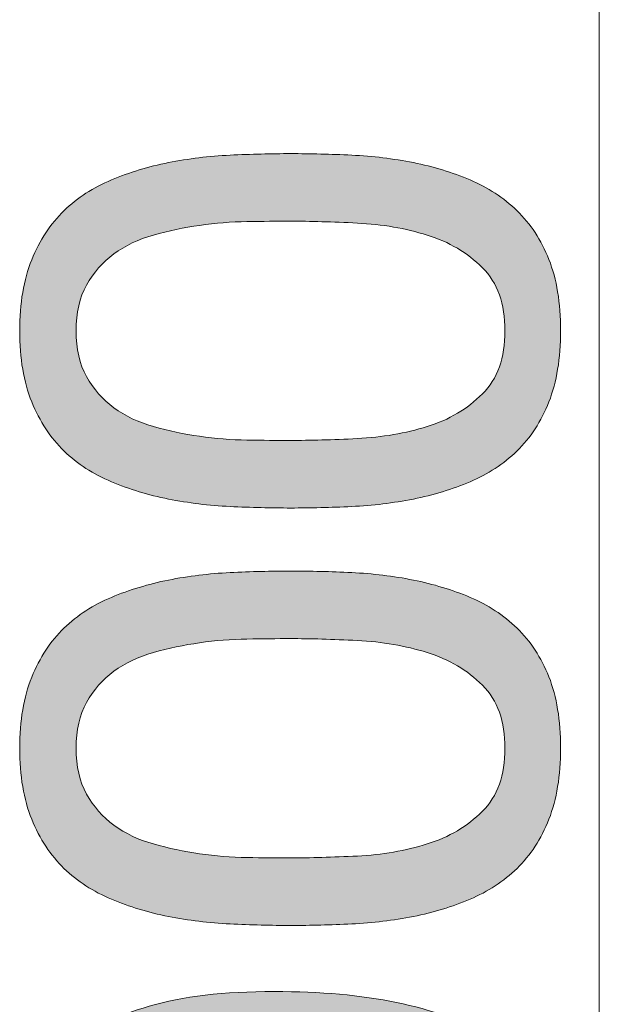
# Model space of a CAD drawing. Units: inches. Extents: x 21 to 102.2, y 118.6 to 198.
# Drawn here: x 82.9 to 87.2, y 152.9 to 160.3 of the extents above; entities that cross this region are included whole.
import ezdxf

# ---------------------------------------------------------------- set-up
doc = ezdxf.new("R2010")
doc.units = ezdxf.units.IN
doc.header["$MEASUREMENT"] = 0
doc.layers.add('Ebene 1', color=7, linetype='Continuous')

# ---------------------------------------------------------------- blocks, each defined once
blk = doc.blocks.new('block 4')
at = {"layer": 'Ebene 1', "true_color": 0x1a171b}
h = blk.add_hatch(color=179, dxfattribs=at)
h.dxf.hatch_style = 2
edge = h.paths.add_edge_path()
edge.add_spline(control_points=[(84.466, 156.6237), (84.3082, 156.6311), (84.1539, 156.6499), (84.0033, 156.68), (83.8528, 156.7102), (83.7098, 156.7534), (83.5744, 156.8099), (83.4387, 156.8664), (83.3202, 156.9434), (83.2185, 157.0414), (83.1169, 157.1391), (83.0363, 157.2624), (82.976, 157.4111), (82.9157, 157.5597), (82.8857, 157.7375), (82.8857, 157.9445), (82.8857, 158.1514), (82.9157, 158.3292), (82.976, 158.4778), (83.0363, 158.6265), (83.1169, 158.7497), (83.2185, 158.8475), (83.3202, 158.9453), (83.4387, 159.0225), (83.5744, 159.079), (83.7098, 159.1355), (83.8528, 159.1786), (84.0033, 159.2089), (84.1539, 159.2389), (84.3082, 159.2576), (84.466, 159.2652), (84.6241, 159.2728), (84.7764, 159.2766), (84.9232, 159.2766), (85.0699, 159.2766), (85.2225, 159.2728), (85.3803, 159.2652), (85.5384, 159.2576), (85.6928, 159.2389), (85.8433, 159.2089), (85.9939, 159.1786), (86.1358, 159.1355), (86.2695, 159.079), (86.4032, 159.0225), (86.5206, 158.9453), (86.6223, 158.8475), (86.7239, 158.7497), (86.8038, 158.6274), (86.8621, 158.4806), (86.9203, 158.3338), (86.9496, 158.1552), (86.9496, 157.9445), (86.9496, 157.7375), (86.9203, 157.5597), (86.8621, 157.4111), (86.8038, 157.2624), (86.7239, 157.1391), (86.6223, 157.0414), (86.5206, 156.9434), (86.4032, 156.8664), (86.2695, 156.8099), (86.1358, 156.7534), (85.9939, 156.7102), (85.8433, 156.68), (85.6928, 156.6499), (85.5384, 156.6311), (85.3803, 156.6237), (85.2225, 156.6161), (85.0699, 156.6123), (84.9232, 156.6123), (84.7764, 156.6123), (84.6241, 156.6161), (84.466, 156.6237)], knot_values=[0, 0, 0, 0, 1, 1, 1, 2, 2, 2, 3, 3, 3, 4, 4, 4, 5, 5, 5, 6, 6, 6, 7, 7, 7, 8, 8, 8, 9, 9, 9, 10, 10, 10, 11, 11, 11, 12, 12, 12, 13, 13, 13, 14, 14, 14, 15, 15, 15, 16, 16, 16, 17, 17, 17, 18, 18, 18, 19, 19, 19, 20, 20, 20, 21, 21, 21, 22, 22, 22, 23, 23, 23, 24, 24, 24, 24], degree=3, periodic=1)
edge = h.paths.add_edge_path()
edge.add_spline(control_points=[(85.4227, 157.1344), (85.6091, 157.1439), (85.7841, 157.174), (85.9477, 157.2249), (86.1114, 157.2755), (86.2499, 157.3575), (86.3625, 157.4703), (86.4755, 157.5831), (86.532, 157.7413), (86.532, 157.9445), (86.532, 158.1476), (86.4755, 158.3058), (86.3625, 158.4186), (86.2499, 158.5314), (86.1114, 158.6134), (85.9477, 158.664), (85.7841, 158.7149), (85.6091, 158.745), (85.4227, 158.7545), (85.2367, 158.7638), (85.0682, 158.7686), (84.9176, 158.7686), (84.8198, 158.7686), (84.7116, 158.7676), (84.5931, 158.7657), (84.4746, 158.7638), (84.3561, 158.7545), (84.2376, 158.7374), (84.1191, 158.7205), (84.0033, 158.6961), (83.8903, 158.664), (83.7773, 158.6322), (83.6788, 158.5852), (83.594, 158.523), (83.5093, 158.461), (83.4407, 158.3828), (83.388, 158.2887), (83.3353, 158.1947), (83.3091, 158.0799), (83.3091, 157.9445), (83.3091, 157.809), (83.3353, 157.6941), (83.388, 157.6002), (83.4407, 157.506), (83.5093, 157.4279), (83.594, 157.3659), (83.6788, 157.3037), (83.7773, 157.2567), (83.8903, 157.2249), (84.0033, 157.1928), (84.1191, 157.1684), (84.2376, 157.1515), (84.3561, 157.1344), (84.4746, 157.1251), (84.5931, 157.1232), (84.7116, 157.1212), (84.8198, 157.1203), (84.9176, 157.1203), (85.0682, 157.1203), (85.2367, 157.1251), (85.4227, 157.1344)], knot_values=[0, 0, 0, 0, 1, 1, 1, 2, 2, 2, 3, 3, 3, 4, 4, 4, 5, 5, 5, 6, 6, 6, 7, 7, 7, 8, 8, 8, 9, 9, 9, 10, 10, 10, 11, 11, 11, 12, 12, 12, 13, 13, 13, 14, 14, 14, 15, 15, 15, 16, 16, 16, 17, 17, 17, 18, 18, 18, 19, 19, 19, 20, 20, 20, 20], degree=3, periodic=1)
h = blk.add_hatch(color=179, dxfattribs=at)
h.dxf.hatch_style = 2
edge = h.paths.add_edge_path()
edge.add_spline(control_points=[(84.466, 153.4854), (84.3082, 153.4928), (84.1539, 153.5116), (84.0033, 153.5417), (83.8528, 153.5718), (83.7098, 153.6151), (83.5744, 153.6716), (83.4387, 153.7281), (83.3202, 153.8051), (83.2185, 153.9031), (83.1169, 154.0008), (83.0363, 154.1241), (82.976, 154.2728), (82.9157, 154.4214), (82.8857, 154.5992), (82.8857, 154.8062), (82.8857, 155.0131), (82.9157, 155.1909), (82.976, 155.3395), (83.0363, 155.4882), (83.1169, 155.6113), (83.2185, 155.7092), (83.3202, 155.807), (83.4387, 155.8842), (83.5744, 155.9407), (83.7098, 155.9972), (83.8528, 156.0403), (84.0033, 156.0706), (84.1539, 156.1005), (84.3082, 156.1193), (84.466, 156.1269), (84.6241, 156.1345), (84.7764, 156.1383), (84.9232, 156.1383), (85.0699, 156.1383), (85.2225, 156.1345), (85.3803, 156.1269), (85.5384, 156.1193), (85.6928, 156.1005), (85.8433, 156.0706), (85.9939, 156.0403), (86.1358, 155.9972), (86.2695, 155.9407), (86.4032, 155.8842), (86.5206, 155.807), (86.6223, 155.7092), (86.7239, 155.6113), (86.8038, 155.489), (86.8621, 155.3423), (86.9203, 155.1955), (86.9496, 155.0169), (86.9496, 154.8062), (86.9496, 154.5992), (86.9203, 154.4214), (86.8621, 154.2728), (86.8038, 154.1241), (86.7239, 154.0008), (86.6223, 153.9031), (86.5206, 153.8051), (86.4032, 153.7281), (86.2695, 153.6716), (86.1358, 153.6151), (85.9939, 153.5718), (85.8433, 153.5417), (85.6928, 153.5116), (85.5384, 153.4928), (85.3803, 153.4854), (85.2225, 153.4778), (85.0699, 153.474), (84.9232, 153.474), (84.7764, 153.474), (84.6241, 153.4778), (84.466, 153.4854)], knot_values=[0, 0, 0, 0, 1, 1, 1, 2, 2, 2, 3, 3, 3, 4, 4, 4, 5, 5, 5, 6, 6, 6, 7, 7, 7, 8, 8, 8, 9, 9, 9, 10, 10, 10, 11, 11, 11, 12, 12, 12, 13, 13, 13, 14, 14, 14, 15, 15, 15, 16, 16, 16, 17, 17, 17, 18, 18, 18, 19, 19, 19, 20, 20, 20, 21, 21, 21, 22, 22, 22, 23, 23, 23, 24, 24, 24, 24], degree=3, periodic=1)
edge = h.paths.add_edge_path()
edge.add_spline(control_points=[(85.4227, 153.9961), (85.6091, 154.0056), (85.7841, 154.0357), (85.9477, 154.0865), (86.1114, 154.1372), (86.2499, 154.2192), (86.3625, 154.332), (86.4755, 154.4448), (86.532, 154.603), (86.532, 154.8062), (86.532, 155.0093), (86.4755, 155.1674), (86.3625, 155.2803), (86.2499, 155.3931), (86.1114, 155.4751), (85.9477, 155.5257), (85.7841, 155.5766), (85.6091, 155.6067), (85.4227, 155.6162), (85.2367, 155.6255), (85.0682, 155.6303), (84.9176, 155.6303), (84.8198, 155.6303), (84.7116, 155.6293), (84.5931, 155.6274), (84.4746, 155.6255), (84.3561, 155.6162), (84.2376, 155.5991), (84.1191, 155.5822), (84.0033, 155.5578), (83.8903, 155.5257), (83.7773, 155.4939), (83.6788, 155.4468), (83.594, 155.3847), (83.5093, 155.3226), (83.4407, 155.2444), (83.388, 155.1504), (83.3353, 155.0563), (83.3091, 154.9416), (83.3091, 154.8062), (83.3091, 154.6707), (83.3353, 154.5558), (83.388, 154.4619), (83.4407, 154.3677), (83.5093, 154.2896), (83.594, 154.2276), (83.6788, 154.1654), (83.7773, 154.1184), (83.8903, 154.0865), (84.0033, 154.0545), (84.1191, 154.03), (84.2376, 154.0132), (84.3561, 153.9961), (84.4746, 153.9868), (84.5931, 153.9849), (84.7116, 153.9828), (84.8198, 153.982), (84.9176, 153.982), (85.0682, 153.982), (85.2367, 153.9868), (85.4227, 153.9961)], knot_values=[0, 0, 0, 0, 1, 1, 1, 2, 2, 2, 3, 3, 3, 4, 4, 4, 5, 5, 5, 6, 6, 6, 7, 7, 7, 8, 8, 8, 9, 9, 9, 10, 10, 10, 11, 11, 11, 12, 12, 12, 13, 13, 13, 14, 14, 14, 15, 15, 15, 16, 16, 16, 17, 17, 17, 18, 18, 18, 19, 19, 19, 20, 20, 20, 20], degree=3, periodic=1)
h = blk.add_hatch(color=179, dxfattribs=at)
h.dxf.hatch_style = 2
edge = h.paths.add_edge_path()
edge.add_spline(control_points=[(86.3739, 151.0921), (86.4793, 151.2313), (86.532, 151.397), (86.532, 151.5889), (86.532, 151.8824), (86.4049, 152.1025), (86.151, 152.2493), (85.8971, 152.396), (85.5085, 152.4768), (84.9855, 152.492), (84.9855, 152.492), (84.9741, 152.4806), (84.9741, 152.4806), (85.1433, 152.3904), (85.278, 152.2624), (85.3776, 152.0968), (85.4775, 151.9311), (85.5271, 151.7506), (85.5271, 151.5549), (85.5271, 151.3517), (85.4944, 151.1711), (85.4285, 151.013), (85.3627, 150.855), (85.2715, 150.7224), (85.1547, 150.6151), (85.0382, 150.508), (84.897, 150.427), (84.7313, 150.3724), (84.5659, 150.3178), (84.3854, 150.2906), (84.1893, 150.2906), (83.9975, 150.2906), (83.8218, 150.3224), (83.6619, 150.3865), (83.5017, 150.4504), (83.3646, 150.5409), (83.2499, 150.6575), (83.1348, 150.7741), (83.0456, 150.9133), (82.9815, 151.0752), (82.9178, 151.2369), (82.8857, 151.4138), (82.8857, 151.6057), (82.8857, 151.7938), (82.9147, 151.9707), (82.9732, 152.1363), (83.0315, 152.3018), (83.132, 152.4467), (83.275, 152.5709), (83.418, 152.6951), (83.613, 152.7939), (83.8593, 152.8673), (84.106, 152.9407), (84.4191, 152.9774), (84.7991, 152.9774), (85.4916, 152.9774), (86.0232, 152.8673), (86.3935, 152.6472), (86.7642, 152.427), (86.9496, 152.0743), (86.9496, 151.5889), (86.9496, 151.2538), (86.8648, 150.9755), (86.6957, 150.7534), (86.5262, 150.5314), (86.2685, 150.4053), (85.9222, 150.3753), (85.9222, 150.3753), (85.9222, 150.855), (85.9222, 150.855), (86.1179, 150.8738), (86.2685, 150.9529), (86.3739, 151.0921)], knot_values=[0, 0, 0, 0, 1, 1, 1, 2, 2, 2, 3, 3, 3, 4, 4, 4, 5, 5, 5, 6, 6, 6, 7, 7, 7, 8, 8, 8, 9, 9, 9, 10, 10, 10, 11, 11, 11, 12, 12, 12, 13, 13, 13, 14, 14, 14, 15, 15, 15, 16, 16, 16, 17, 17, 17, 18, 18, 18, 19, 19, 19, 20, 20, 20, 21, 21, 21, 22, 22, 22, 23, 23, 23, 24, 24, 24, 24], degree=3, periodic=1)
edge = h.paths.add_edge_path()
edge.add_spline(control_points=[(83.8734, 152.3537), (83.7642, 152.3178), (83.6674, 152.2651), (83.5827, 152.1955), (83.4979, 152.1259), (83.4314, 152.0403), (83.3825, 151.9387), (83.3336, 151.8372), (83.3091, 151.7186), (83.3091, 151.5832), (83.3091, 151.4402), (83.3353, 151.3188), (83.388, 151.219), (83.4407, 151.1193), (83.5114, 151.0385), (83.5995, 150.9763), (83.6881, 150.9143), (83.7887, 150.8692), (83.9017, 150.8409), (84.0147, 150.8127), (84.1332, 150.7985), (84.2572, 150.7985), (84.3664, 150.7985), (84.4718, 150.8184), (84.5735, 150.8578), (84.6748, 150.8974), (84.7654, 150.9519), (84.8443, 151.0216), (84.9232, 151.0912), (84.9862, 151.1739), (85.0334, 151.2698), (85.0806, 151.3658), (85.104, 151.4721), (85.104, 151.5889), (85.104, 151.713), (85.0806, 151.8259), (85.0334, 151.9275), (84.9862, 152.0291), (84.9225, 152.1156), (84.8415, 152.1871), (84.7605, 152.2586), (84.6665, 152.3132), (84.5594, 152.3507), (84.4519, 152.3885), (84.3399, 152.4072), (84.2235, 152.4072), (84.0991, 152.4072), (83.9826, 152.3893), (83.8734, 152.3537)], knot_values=[0, 0, 0, 0, 1, 1, 1, 2, 2, 2, 3, 3, 3, 4, 4, 4, 5, 5, 5, 6, 6, 6, 7, 7, 7, 8, 8, 8, 9, 9, 9, 10, 10, 10, 11, 11, 11, 12, 12, 12, 13, 13, 13, 14, 14, 14, 15, 15, 15, 16, 16, 16, 16], degree=3, periodic=1)
at = {"layer": 'Ebene 1', "lineweight": 0}
for points, knots in [([(84.466, 156.6237), (84.3082, 156.6311), (84.1539, 156.6499), (84.0033, 156.68), (83.8528, 156.7102), (83.7098, 156.7534), (83.5744, 156.8099), (83.4387, 156.8664), (83.3202, 156.9434), (83.2185, 157.0414), (83.1169, 157.1391), (83.0363, 157.2624), (82.976, 157.4111), (82.9157, 157.5597), (82.8857, 157.7375), (82.8857, 157.9445), (82.8857, 158.1514), (82.9157, 158.3292), (82.976, 158.4778), (83.0363, 158.6265), (83.1169, 158.7497), (83.2185, 158.8475), (83.3202, 158.9453), (83.4387, 159.0225), (83.5744, 159.079), (83.7098, 159.1355), (83.8528, 159.1786), (84.0033, 159.2089), (84.1539, 159.2389), (84.3082, 159.2576), (84.466, 159.2652), (84.6241, 159.2728), (84.7764, 159.2766), (84.9232, 159.2766), (85.0699, 159.2766), (85.2225, 159.2728), (85.3803, 159.2652), (85.5384, 159.2576), (85.6928, 159.2389), (85.8433, 159.2089), (85.9939, 159.1786), (86.1358, 159.1355), (86.2695, 159.079), (86.4032, 159.0225), (86.5206, 158.9453), (86.6223, 158.8475), (86.7239, 158.7497), (86.8038, 158.6274), (86.8621, 158.4806), (86.9203, 158.3338), (86.9496, 158.1552), (86.9496, 157.9445), (86.9496, 157.7375), (86.9203, 157.5597), (86.8621, 157.4111), (86.8038, 157.2624), (86.7239, 157.1391), (86.6223, 157.0414), (86.5206, 156.9434), (86.4032, 156.8664), (86.2695, 156.8099), (86.1358, 156.7534), (85.9939, 156.7102), (85.8433, 156.68), (85.6928, 156.6499), (85.5384, 156.6311), (85.3803, 156.6237), (85.2225, 156.6161), (85.0699, 156.6123), (84.9232, 156.6123), (84.7764, 156.6123), (84.6241, 156.6161), (84.466, 156.6237)], [0, 0, 0, 0, 1, 1, 1, 2, 2, 2, 3, 3, 3, 4, 4, 4, 5, 5, 5, 6, 6, 6, 7, 7, 7, 8, 8, 8, 9, 9, 9, 10, 10, 10, 11, 11, 11, 12, 12, 12, 13, 13, 13, 14, 14, 14, 15, 15, 15, 16, 16, 16, 17, 17, 17, 18, 18, 18, 19, 19, 19, 20, 20, 20, 21, 21, 21, 22, 22, 22, 23, 23, 23, 24, 24, 24, 24]), ([(85.4227, 157.1344), (85.6091, 157.1439), (85.7841, 157.174), (85.9477, 157.2249), (86.1114, 157.2755), (86.2499, 157.3575), (86.3625, 157.4703), (86.4755, 157.5831), (86.532, 157.7413), (86.532, 157.9445), (86.532, 158.1476), (86.4755, 158.3058), (86.3625, 158.4186), (86.2499, 158.5314), (86.1114, 158.6134), (85.9477, 158.664), (85.7841, 158.7149), (85.6091, 158.745), (85.4227, 158.7545), (85.2367, 158.7638), (85.0682, 158.7686), (84.9176, 158.7686), (84.8198, 158.7686), (84.7116, 158.7676), (84.5931, 158.7657), (84.4746, 158.7638), (84.3561, 158.7545), (84.2376, 158.7374), (84.1191, 158.7205), (84.0033, 158.6961), (83.8903, 158.664), (83.7773, 158.6322), (83.6788, 158.5852), (83.594, 158.523), (83.5093, 158.461), (83.4407, 158.3828), (83.388, 158.2887), (83.3353, 158.1947), (83.3091, 158.0799), (83.3091, 157.9445), (83.3091, 157.809), (83.3353, 157.6941), (83.388, 157.6002), (83.4407, 157.506), (83.5093, 157.4279), (83.594, 157.3659), (83.6788, 157.3037), (83.7773, 157.2567), (83.8903, 157.2249), (84.0033, 157.1928), (84.1191, 157.1684), (84.2376, 157.1515), (84.3561, 157.1344), (84.4746, 157.1251), (84.5931, 157.1232), (84.7116, 157.1212), (84.8198, 157.1203), (84.9176, 157.1203), (85.0682, 157.1203), (85.2367, 157.1251), (85.4227, 157.1344)], [0, 0, 0, 0, 1, 1, 1, 2, 2, 2, 3, 3, 3, 4, 4, 4, 5, 5, 5, 6, 6, 6, 7, 7, 7, 8, 8, 8, 9, 9, 9, 10, 10, 10, 11, 11, 11, 12, 12, 12, 13, 13, 13, 14, 14, 14, 15, 15, 15, 16, 16, 16, 17, 17, 17, 18, 18, 18, 19, 19, 19, 20, 20, 20, 20]), ([(84.466, 153.4854), (84.3082, 153.4928), (84.1539, 153.5116), (84.0033, 153.5417), (83.8528, 153.5718), (83.7098, 153.6151), (83.5744, 153.6716), (83.4387, 153.7281), (83.3202, 153.8051), (83.2185, 153.9031), (83.1169, 154.0008), (83.0363, 154.1241), (82.976, 154.2728), (82.9157, 154.4214), (82.8857, 154.5992), (82.8857, 154.8062), (82.8857, 155.0131), (82.9157, 155.1909), (82.976, 155.3395), (83.0363, 155.4882), (83.1169, 155.6113), (83.2185, 155.7092), (83.3202, 155.807), (83.4387, 155.8842), (83.5744, 155.9407), (83.7098, 155.9972), (83.8528, 156.0403), (84.0033, 156.0706), (84.1539, 156.1005), (84.3082, 156.1193), (84.466, 156.1269), (84.6241, 156.1345), (84.7764, 156.1383), (84.9232, 156.1383), (85.0699, 156.1383), (85.2225, 156.1345), (85.3803, 156.1269), (85.5384, 156.1193), (85.6928, 156.1005), (85.8433, 156.0706), (85.9939, 156.0403), (86.1358, 155.9972), (86.2695, 155.9407), (86.4032, 155.8842), (86.5206, 155.807), (86.6223, 155.7092), (86.7239, 155.6113), (86.8038, 155.489), (86.8621, 155.3423), (86.9203, 155.1955), (86.9496, 155.0169), (86.9496, 154.8062), (86.9496, 154.5992), (86.9203, 154.4214), (86.8621, 154.2728), (86.8038, 154.1241), (86.7239, 154.0008), (86.6223, 153.9031), (86.5206, 153.8051), (86.4032, 153.7281), (86.2695, 153.6716), (86.1358, 153.6151), (85.9939, 153.5718), (85.8433, 153.5417), (85.6928, 153.5116), (85.5384, 153.4928), (85.3803, 153.4854), (85.2225, 153.4778), (85.0699, 153.474), (84.9232, 153.474), (84.7764, 153.474), (84.6241, 153.4778), (84.466, 153.4854)], [0, 0, 0, 0, 1, 1, 1, 2, 2, 2, 3, 3, 3, 4, 4, 4, 5, 5, 5, 6, 6, 6, 7, 7, 7, 8, 8, 8, 9, 9, 9, 10, 10, 10, 11, 11, 11, 12, 12, 12, 13, 13, 13, 14, 14, 14, 15, 15, 15, 16, 16, 16, 17, 17, 17, 18, 18, 18, 19, 19, 19, 20, 20, 20, 21, 21, 21, 22, 22, 22, 23, 23, 23, 24, 24, 24, 24]), ([(85.4227, 153.9961), (85.6091, 154.0056), (85.7841, 154.0357), (85.9477, 154.0865), (86.1114, 154.1372), (86.2499, 154.2192), (86.3625, 154.332), (86.4755, 154.4448), (86.532, 154.603), (86.532, 154.8062), (86.532, 155.0093), (86.4755, 155.1674), (86.3625, 155.2803), (86.2499, 155.3931), (86.1114, 155.4751), (85.9477, 155.5257), (85.7841, 155.5766), (85.6091, 155.6067), (85.4227, 155.6162), (85.2367, 155.6255), (85.0682, 155.6303), (84.9176, 155.6303), (84.8198, 155.6303), (84.7116, 155.6293), (84.5931, 155.6274), (84.4746, 155.6255), (84.3561, 155.6162), (84.2376, 155.5991), (84.1191, 155.5822), (84.0033, 155.5578), (83.8903, 155.5257), (83.7773, 155.4939), (83.6788, 155.4468), (83.594, 155.3847), (83.5093, 155.3226), (83.4407, 155.2444), (83.388, 155.1504), (83.3353, 155.0563), (83.3091, 154.9416), (83.3091, 154.8062), (83.3091, 154.6707), (83.3353, 154.5558), (83.388, 154.4619), (83.4407, 154.3677), (83.5093, 154.2896), (83.594, 154.2276), (83.6788, 154.1654), (83.7773, 154.1184), (83.8903, 154.0865), (84.0033, 154.0545), (84.1191, 154.03), (84.2376, 154.0132), (84.3561, 153.9961), (84.4746, 153.9868), (84.5931, 153.9849), (84.7116, 153.9828), (84.8198, 153.982), (84.9176, 153.982), (85.0682, 153.982), (85.2367, 153.9868), (85.4227, 153.9961)], [0, 0, 0, 0, 1, 1, 1, 2, 2, 2, 3, 3, 3, 4, 4, 4, 5, 5, 5, 6, 6, 6, 7, 7, 7, 8, 8, 8, 9, 9, 9, 10, 10, 10, 11, 11, 11, 12, 12, 12, 13, 13, 13, 14, 14, 14, 15, 15, 15, 16, 16, 16, 17, 17, 17, 18, 18, 18, 19, 19, 19, 20, 20, 20, 20]), ([(86.3739, 151.0921), (86.4793, 151.2313), (86.532, 151.397), (86.532, 151.5889), (86.532, 151.8824), (86.4049, 152.1025), (86.151, 152.2493), (85.8971, 152.396), (85.5085, 152.4768), (84.9855, 152.492), (84.9855, 152.492), (84.9741, 152.4806), (84.9741, 152.4806), (85.1433, 152.3904), (85.278, 152.2624), (85.3776, 152.0968), (85.4775, 151.9311), (85.5271, 151.7506), (85.5271, 151.5549), (85.5271, 151.3517), (85.4944, 151.1711), (85.4285, 151.013), (85.3627, 150.855), (85.2715, 150.7224), (85.1547, 150.6151), (85.0382, 150.508), (84.897, 150.427), (84.7313, 150.3724), (84.5659, 150.3178), (84.3854, 150.2906), (84.1893, 150.2906), (83.9975, 150.2906), (83.8218, 150.3224), (83.6619, 150.3865), (83.5017, 150.4504), (83.3646, 150.5409), (83.2499, 150.6575), (83.1348, 150.7741), (83.0456, 150.9133), (82.9815, 151.0752), (82.9178, 151.2369), (82.8857, 151.4138), (82.8857, 151.6057), (82.8857, 151.7938), (82.9147, 151.9707), (82.9732, 152.1363), (83.0315, 152.3018), (83.132, 152.4467), (83.275, 152.5709), (83.418, 152.6951), (83.613, 152.7939), (83.8593, 152.8673), (84.106, 152.9407), (84.4191, 152.9774), (84.7991, 152.9774), (85.4916, 152.9774), (86.0232, 152.8673), (86.3935, 152.6472), (86.7642, 152.427), (86.9496, 152.0743), (86.9496, 151.5889), (86.9496, 151.2538), (86.8648, 150.9755), (86.6957, 150.7534), (86.5262, 150.5314), (86.2685, 150.4053), (85.9222, 150.3753), (85.9222, 150.3753), (85.9222, 150.855), (85.9222, 150.855), (86.1179, 150.8738), (86.2685, 150.9529), (86.3739, 151.0921)], [0, 0, 0, 0, 1, 1, 1, 2, 2, 2, 3, 3, 3, 4, 4, 4, 5, 5, 5, 6, 6, 6, 7, 7, 7, 8, 8, 8, 9, 9, 9, 10, 10, 10, 11, 11, 11, 12, 12, 12, 13, 13, 13, 14, 14, 14, 15, 15, 15, 16, 16, 16, 17, 17, 17, 18, 18, 18, 19, 19, 19, 20, 20, 20, 21, 21, 21, 22, 22, 22, 23, 23, 23, 24, 24, 24, 24])]:
    blk.add_open_spline(points, degree=3, knots=knots, dxfattribs=at)

msp = doc.modelspace()

# ---------------------------------------------------------------- linework, layer by layer
at = {"layer": 'Ebene 1', "color": 7, "lineweight": 20, "true_color": 0xffffff}
msp.add_lwpolyline([(87.2405, 172.934), (87.2405, 136.1572)], dxfattribs=at)

# ---------------------------------------------------------------- block references
at = {"layer": 'Ebene 1'}
msp.add_blockref('block 4', (0, 0), dxfattribs=at)

doc.saveas('drawing.dxf')
